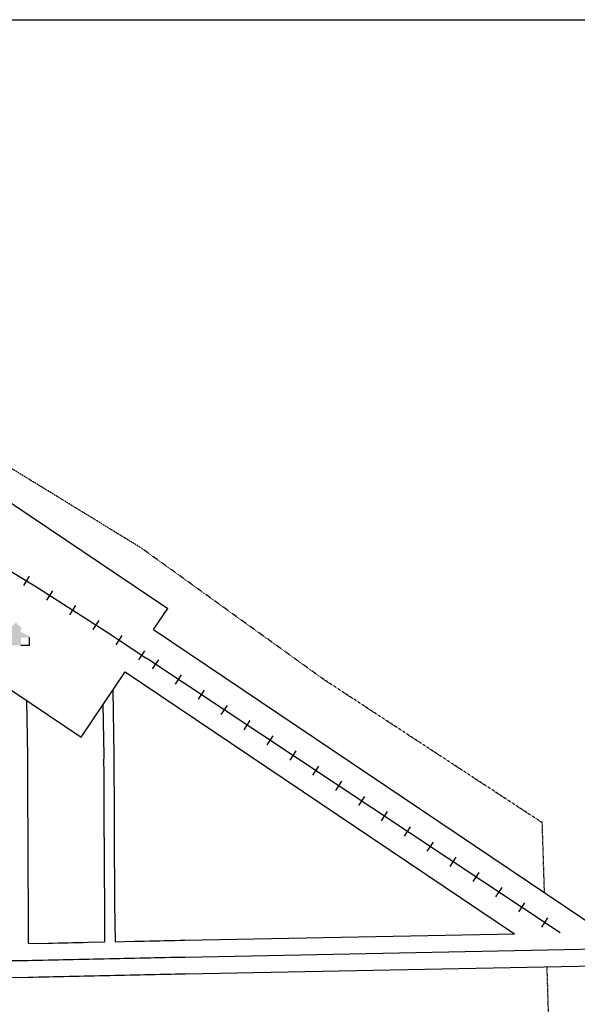
# Model space of a CAD drawing. Extents: x 2237082 to 2244134, y 16373296 to 16376629.
# Drawn here: x 2241442 to 2242538, y 16374693 to 16376629 of the extents above; entities that cross this region are included whole.
import ezdxf

# ---------------------------------------------------------------- set-up
doc = ezdxf.new("R2010")
doc.units = 0
doc.header["$MEASUREMENT"] = 0
doc.linetypes.add('DGN_STYLE_2', pattern=[0.0011, 0, -0.0011])
for name, color, linetype in [('L11', 7, 'CONTINUOUS'), ('L13', 7, 'CONTINUOUS'), ('L17', 7, 'CONTINUOUS'), ('L18', 7, 'CONTINUOUS'), ('L2', 7, 'CONTINUOUS'), ('L3', 7, 'CONTINUOUS')]:
    doc.layers.add(name, color=color, linetype=linetype)

# ---------------------------------------------------------------- blocks, each defined once
blk = doc.blocks.new('ELEV')
at = {"layer": 'L17', "linetype": 'CONTINUOUS'}
blk.add_hatch(color=7, dxfattribs=at).paths.add_polyline_path([(0, 0), (0, 555), (-41, 555), (149, 746), (348, 555), (307, 555), (307, 435), (597, 298), (597, 249), (315, 249), (315, 0)])
at = {"layer": 'L17', "color": 7, "linetype": 'CONTINUOUS'}
for p, q in [((340, 555), (344, 559)), ((315, 0), (597, 0)), ((597, 0), (597, 249))]:
    blk.add_line(p, q, dxfattribs=at)

msp = doc.modelspace()

# ---------------------------------------------------------------- linework, layer by layer
at = {"layer": 'L11', "color": 7, "linetype": 'CONTINUOUS'}
for p, q in [((2241226.6, 16375811.8), (2241732.9, 16375471.1)), ((2241056.3, 16375558.8), (2241562.4, 16375218.2)), ((2241704.9, 16375429.6), (2241732.9, 16375471.1)), ((2241704.9, 16375429.6), (2242588.6, 16374834.9)), ((2241562.2, 16375218), (2241649, 16375346.7)), ((2241649, 16375346.7), (2242414.6, 16374831.5))]:
    msp.add_line(p, q, dxfattribs=at)
at = {"layer": 'L13', "color": 7, "linetype": 'CONTINUOUS', "flags": 128}
msp.add_lwpolyline([(2237081.6, 16376628.7), (2244133.7, 16376628.7), (2244133.7, 16373295.5), (2237081.6, 16373295.5), (2237081.6, 16376628.7)], close=True, dxfattribs=at)
at = {"layer": 'L18', "color": 230, "linetype": 'CONTINUOUS'}
for p, q in [((2241449.4, 16375516.1), (2241460.6, 16375534.6)), ((2241494.9, 16375487.6), (2241506.6, 16375505.8)), ((2241540.4, 16375458.5), (2241552.1, 16375476.7)), ((2241585.9, 16375429.5), (2241597.6, 16375447.7)), ((2241630.9, 16375399.9), (2241642.9, 16375417.9)), ((2241675.7, 16375369.9), (2241687.7, 16375387.8)), ((2241714.3, 16375370.2), (2241702.3, 16375352.2)), ((2241759.3, 16375340.3), (2241747.3, 16375322.3)), ((2241804.3, 16375310.5), (2241792.3, 16375292.5)), ((2241849.2, 16375280.6), (2241837.3, 16375262.6)), ((2241894.2, 16375250.7), (2241882.3, 16375232.7)), ((2241939.2, 16375220.9), (2241927.3, 16375202.9)), ((2241984.2, 16375191), (2241972.3, 16375173)), ((2242029.2, 16375161.1), (2242017.3, 16375143.2)), ((2242074.2, 16375131.3), (2242062.3, 16375113.3)), ((2242119.2, 16375101.4), (2242107.3, 16375083.4)), ((2242164.2, 16375071.6), (2242152.2, 16375053.6)), ((2242209.2, 16375041.7), (2242197.2, 16375023.7)), ((2242254.2, 16375011.8), (2242242.2, 16374993.8)), ((2242299.2, 16374982), (2242287.2, 16374964)), ((2242344.2, 16374952.1), (2242332.2, 16374934.1)), ((2242389.2, 16374922.3), (2242377.2, 16374904.3)), ((2242434.1, 16374892.4), (2242422.2, 16374874.4)), ((2242479.1, 16374862.5), (2242467.2, 16374844.5))]:
    msp.add_line(p, q, dxfattribs=at)
at = {"layer": 'L18', "color": 230, "linetype": 'CONTINUOUS', "flags": 128}
for points in [[(2239825.6, 16376231.7), (2239983, 16376186.7), (2240139.2, 16376137.5), (2240294.1, 16376084.2), (2240447.5, 16376026.9), (2240599.3, 16375965.5), (2240749.4, 16375900.2), (2240897.8, 16375830.9), (2241044.3, 16375757.7), (2241188.8, 16375680.7), (2241331.3, 16375599.9), (2241471.5, 16375515.4), (2241609.5, 16375427.2), (2241691.2, 16375372.5)], [(2242503.8, 16374833.2), (2241691.2, 16375372.5)]]:
    msp.add_lwpolyline(points, dxfattribs=at)
at = {"layer": 'L18', "color": 7, "linetype": 'CONTINUOUS', "flags": 128}
for points in [[(2241624.5, 16375310.3), (2241626.7, 16375181.7), (2241626.6, 16375169.7), (2241626.8, 16375151.1), (2241626.8, 16375131.1), (2241627.1, 16375111.1), (2241627.1, 16375089.8), (2241627.1, 16375071.1), (2241627.3, 16375051.1), (2241627.3, 16375031.1), (2241627.6, 16375011.1), (2241627.6, 16374989.9), (2241627.6, 16374971.2), (2241627.8, 16374951.1), (2241627.8, 16374931.2), (2241628.1, 16374911.2), (2241628.1, 16374891.2), (2241629, 16374815.9)], [(2241454.8, 16375290.6), (2241456.7, 16375181.3), (2241456.6, 16375169.7), (2241456.8, 16375150), (2241456.8, 16375130), (2241457.1, 16375110), (2241457.1, 16375089.8), (2241457.1, 16375070), (2241457.3, 16375050), (2241457.3, 16375030), (2241457.6, 16375010), (2241457.6, 16374989.9), (2241457.6, 16374970.1), (2241457.8, 16374950), (2241457.8, 16374930.1), (2241458.1, 16374910.1), (2241458.1, 16374890.1), (2241458.3, 16374870.1), (2241458.4, 16374812.2)], [(2241605, 16375281.4), (2241606.7, 16375181.6), (2241606.6, 16375169.7), (2241606.8, 16375151), (2241606.8, 16375131), (2241607.1, 16375111), (2241607.1, 16375089.8), (2241607.1, 16375071), (2241607.3, 16375051), (2241607.3, 16375031), (2241607.6, 16375010.9), (2241607.6, 16374989.9), (2241607.6, 16374971), (2241607.8, 16374951), (2241607.8, 16374931), (2241608.1, 16374911.1), (2241608.1, 16374891.1), (2241608.3, 16374871.1), (2241608.4, 16374815.3)], [(2241629, 16374815.9), (2241666.4, 16374816.7), (2241677, 16374816.9), (2241686.3, 16374817.1), (2241697.2, 16374817.3), (2241706.4, 16374817.5), (2241717.2, 16374817.8), (2241726.4, 16374818), (2241737.1, 16374818.2), (2241746.4, 16374818.4), (2241757.2, 16374818.6), (2241766.4, 16374818.8), (2242414.6, 16374831.5)], [(2241458.4, 16374812.2), (2241497.3, 16374813.1), (2241506.2, 16374813.2), (2241517.3, 16374813.5), (2241526.4, 16374813.7), (2241537, 16374813.9), (2241546.2, 16374814.1), (2241557.2, 16374814.4), (2241566.3, 16374814.5), (2241577, 16374814.8), (2241608.4, 16374815.3)], [(2241426.4, 16374745.6), (2241458.7, 16374746.2), (2241467.7, 16374746.4), (2241478.7, 16374746.6), (2241487.7, 16374746.8), (2241498.7, 16374747.1), (2241507.8, 16374747.2), (2241518.7, 16374747.5), (2241527.6, 16374747.7), (2241538.6, 16374747.9), (2241547.8, 16374748.2), (2241558.4, 16374748.4), (2241567.8, 16374748.5), (2241578.6, 16374748.8), (2241587.7, 16374749), (2241598.5, 16374749.2), (2241607.7, 16374749.4), (2241618.5, 16374749.6), (2241627.8, 16374749.8), (2241638.5, 16374750.1), (2241647.7, 16374750.2), (2241658.5, 16374750.5), (2241667.8, 16374750.7), (2241678.6, 16374750.9), (2241687.9, 16374751.1), (2241698.5, 16374751.4), (2241707.8, 16374751.6), (2241718.5, 16374751.8), (2241727.8, 16374752), (2241738.6, 16374752.2), (2241747.8, 16374752.4), (2241758.5, 16374752.6), (2241767.8, 16374752.8), (2242674.2, 16374770.5)]]:
    msp.add_lwpolyline(points, dxfattribs=at)
at = {"layer": 'L2', "color": 6, "linetype": 'DGN_STYLE_2'}
for p, q in [((2241680.7, 16375589.8), (2241327.8, 16375806.2)), ((2242040.3, 16375330.8), (2241680.7, 16375589.8)), ((2242468.9, 16375049.8), (2242040.3, 16375330.8)), ((2242473.2, 16374912.5), (2242468.9, 16375049.8))]:
    msp.add_line(p, q, dxfattribs=at)
at = {"layer": 'L2', "color": 6, "linetype": 'DGN_STYLE_2', "flags": 128}
msp.add_lwpolyline([(2242477.7, 16374766.7), (2242508.7, 16373771)], dxfattribs=at)
at = {"layer": 'L3', "color": 2, "linetype": 'CONTINUOUS', "flags": 128}
msp.add_lwpolyline([(2241425.7, 16374778.6), (2241458, 16374779.2), (2241467, 16374779.4), (2241478, 16374779.6), (2241487, 16374779.8), (2241498, 16374780.1), (2241507, 16374780.2), (2241518, 16374780.5), (2241527, 16374780.7), (2241537.8, 16374780.9), (2241547, 16374781.2), (2241557.8, 16374781.4), (2241567, 16374781.5), (2241577.8, 16374781.8), (2241587, 16374782), (2241597.8, 16374782.2), (2241607, 16374782.4), (2241617.8, 16374782.6), (2241627.1, 16374782.8), (2241637.8, 16374783.1), (2241647.1, 16374783.2), (2241657.8, 16374783.5), (2241667.1, 16374783.7), (2241677.8, 16374783.9), (2241687.1, 16374784.1), (2241697.8, 16374784.3), (2241707.1, 16374784.6), (2241717.9, 16374784.8), (2241727.1, 16374785), (2241737.9, 16374785.2), (2241747.1, 16374785.4), (2241757.9, 16374785.6), (2241767.1, 16374785.8), (2242674.1, 16374803.5)], dxfattribs=at)

# ---------------------------------------------------------------- block references
at = {"layer": 'L17', "color": 7, "linetype": 'CONTINUOUS', "xscale": 0.0601, "yscale": 0.0601, "zscale": 0.0601}
msp.add_blockref('ELEV', (2241425.1, 16375398.8), dxfattribs=at)

doc.saveas('drawing.dxf')
